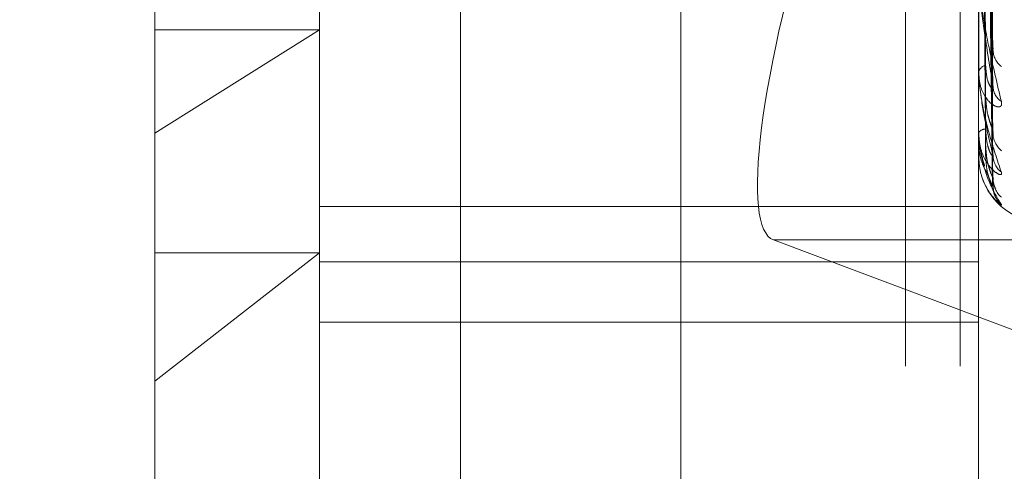
# Model space of a CAD drawing. Units: inches. Extents: x 0 to 23.4, y 0 to 16.5.
# Drawn here: x 11.7 to 11.7, y 9.8 to 9.8 of the extents above; entities that cross this region are included whole.
import ezdxf

# ---------------------------------------------------------------- set-up
doc = ezdxf.new("R2010")
doc.units = ezdxf.units.IN
doc.header["$MEASUREMENT"] = 0
doc.linetypes.add('HIDDEN', pattern=[0.07500000000000001, 0.05, -0.025])

msp = doc.modelspace()

# ---------------------------------------------------------------- linework, layer by layer
at = {"color": 7, "linetype": 'HIDDEN', "lineweight": 0}
for p, q in [((11.7265114388, 5.0863661767), (11.7265114388, 11.5319568132)), ((11.7324781055, 11.4758281617), (11.7324781055, 5.1424948283)), ((11.73392255, 11.4758281617), (11.73392255, 5.1424948283)), ((11.7089558833, 11.1424948283), (11.7089558833, 5.4758281616)), ((11.7104003277, 11.1424948283), (11.7104003277, 5.4758281616)), ((11.7187003277, 11.1424948283), (11.7187003277, 5.4758281616)), ((11.7206622175, 9.8566727833), (11.7206622175, 9.7715678076)), ((11.716918263, 9.7707368785), (11.716918263, 9.8558418542)), ((11.7344160758, 9.8558418542), (11.7344160758, 9.7707368785)), ((11.7125438098, 9.7820052721), (11.7125438098, 9.8524685816)), ((11.7347871355, 9.7843302966), (11.7345728398, 9.7976980853)), ((11.7347880158, 9.7832043493), (11.7345733232, 9.7973121951)), ((11.7347873366, 9.7820939542), (11.7345729506, 9.7966963664)), ((11.7347878375, 9.7814017106), (11.7345732256, 9.796459129)), ((11.7347875105, 9.780836304), (11.7345730462, 9.7961455584)), ((11.7347876734, 9.7806027459), (11.7345731356, 9.7960655179)), ((11.7344185727, 9.7835778026), (11.7344185727, 9.7861532378)), ((11.716918263, 9.7847483249), (11.7125438098, 9.7820052721)), ((11.7125438098, 9.7847483249), (11.716918263, 9.7847483249)), ((11.7344160758, 9.7836001336), (11.7344160758, 9.7836279852)), ((11.7344160758, 9.7831586509), (11.7344160758, 9.7831337838)), ((11.7125438098, 9.7658544084), (11.7125438098, 9.7820052721)), ((11.7344160758, 9.7820043353), (11.7344160758, 9.7820193358)), ((11.7344185727, 9.7819923717), (11.7344185727, 9.7820130916)), ((11.7344185727, 9.7813889037), (11.7344185727, 9.7820130916)), ((11.7344160758, 9.7817795314), (11.7344160758, 9.7817676875)), ((11.7344160758, 9.7813900675), (11.7344160758, 9.7813916749)), ((11.7347960396, 9.7805973208), (11.7346010552, 9.7810454468)), ((11.7344160758, 9.7800654073), (11.716918263, 9.7800654073)), ((11.7487809313, 9.7791776078), (11.7289651074, 9.7791776078)), ((11.7289651074, 9.7791776078), (11.7431082088, 9.773874375)), ((11.7125438098, 9.7754265975), (11.716918263, 9.7788341629)), ((11.7125438098, 9.7788341629), (11.716918263, 9.7788341629)), ((11.716918263, 9.778598034), (11.7344160758, 9.778598034)), ((11.716918263, 9.7769949883), (11.7344160758, 9.7769949883))]:
    msp.add_line(p, q, dxfattribs=at)
for centre, radius, start, end in [((11.7353943398, 9.784243429), 0.0005984685337757, 181.358960834, 231.2841854947), ((11.7346532901, 9.7835710646), 0.0002439479194121, 102.3271736686, 166.5067407785), ((11.7345180185, 9.7836002271), 0.0001019427326802, 180.0525751605, 192.7073727477), ((11.7353136802, 9.7832737441), 0.0005177344884336, 181.0910536376, 235.4450154233), ((11.7345981141, 9.7819010383), 0.0002170996420937, 89.1832570406, 146.9822027818), ((11.734446929, 9.7820045323), 3.08538410816e-05, 180.3658381517, 203.2120684659), ((11.7354403166, 9.782031011), 0.0006443270708315, 180.7143786046, 229.2848572514), ((11.7344185821, 9.7813921844), 3.2807521999e-06, 220.1849255607, 269.8346959394), ((11.735387095, 9.7814346648), 0.0005910783468137, 180.5055819886, 231.6092655189), ((11.736165857, 9.7813837172), 0.0017497812773407, 196.7040086049, 270), ((11.7354551457, 9.7808021048), 0.0006591216695703, 180.3936581425, 228.6882586363), ((11.7354365625, 9.7806008766), 0.0006405327407832, 180.3180643441, 229.4356362435)]:
    msp.add_arc(centre, radius, start, end, dxfattribs=at)
msp.add_ellipse((11.7317273869, 9.7879063233), major_axis=(0.002746310513494166, 0.008734215779856669), ratio=0.1845354145, start_param=1.560803420015776, end_param=3.131599746811024, dxfattribs=at)
for points, knots in [([(11.7345741371282, 9.797636468720079), (11.73458021902818, 9.797256893658158), (11.73461062857037, 9.79535901571055), (11.73468371914571, 9.79088481095831), (11.73475263312121, 9.786801297668232), (11.7347960396211, 9.784229235646409)], [0, 0, 0, 0, 0.0846963374236619, 0.423482275747783, 1, 1, 1, 1]), ([(11.7345741371282, 9.797365137056516), (11.73458021902818, 9.79696790777589), (11.73461062857037, 9.794981758612058), (11.73468371914571, 9.79028551881301), (11.73475263312121, 9.785977411629725), (11.73479603962109, 9.783263885779572)], [0, 0, 0, 0, 0.084696337423365, 0.4234822757475825, 1, 1, 1, 1]), ([(11.73449637337317, 9.797206333009953), (11.7344994150829, 9.79680682631125), (11.73451462363492, 9.794809292375177), (11.73454920045336, 9.790345215659402), (11.73458157148412, 9.786277180668957), (11.7346012087264, 9.783809388115191)], [0, 0, 0, 0, 0.0895371415800317, 0.4476858070866744, 1, 1, 1, 1]), ([(11.73449637337317, 9.796773635836372), (11.7344994150829, 9.796361549777433), (11.73451462363492, 9.794301119026246), (11.73454920045336, 9.789700506287812), (11.73458157148412, 9.785514879166705), (11.73460120872639, 9.78297575168462)], [0, 0, 0, 0, 0.0895371415802969, 0.4476858070868305, 0.9999999999999999, 0.9999999999999999, 0.9999999999999999, 0.9999999999999999]), ([(11.7345741371282, 9.796657253823476), (11.73458021902818, 9.796243403011504), (11.73461062857037, 9.794174146075429), (11.73468371914571, 9.789292681052595), (11.73475263312121, 9.784832370812989), (11.73479603962109, 9.782022977587621)], [0, 0, 0, 0, 0.0846963374235923, 0.4234822757478517, 0.9999999999999999, 0.9999999999999999, 0.9999999999999999, 0.9999999999999999]), ([(11.73449637337317, 9.796397932907148), (11.7344994150829, 9.795971927445871), (11.73451462363492, 9.793841899667576), (11.73454920045336, 9.78908283046575), (11.73458157148412, 9.784747847291367), (11.73460120872639, 9.782118115928785)], [0, 0, 0, 0, 0.0895371415802627, 0.4476858070868013, 1, 1, 1, 1]), ([(11.7345741371282, 9.796490430299079), (11.73458021902819, 9.796065725099725), (11.73461062857037, 9.793942196151312), (11.73468371914572, 9.788924216766075), (11.73475263312121, 9.784325818902154), (11.73479603962109, 9.78142944911789)], [0, 0, 0, 0, 0.0846963374236542, 0.4234822757478567, 1, 1, 1, 1]), ([(11.73449637337317, 9.796177602665859), (11.7344994150829, 9.795745191769917), (11.73451462363492, 9.793583136811195), (11.73454920045336, 9.788754543201419), (11.73458157148412, 9.784359681885682), (11.73460120872639, 9.781693626639038)], [0, 0, 0, 0, 0.0895371415799057, 0.4476858070866532, 1, 1, 1, 1]), ([(11.73449637337317, 9.796050841192816), (11.7344994150829, 9.795613733916282), (11.73451462363492, 9.79342819704941), (11.73454920045336, 9.78854614052212), (11.73458157148412, 9.78410088675041), (11.73460120872639, 9.781404261922157)], [0, 0, 0, 0, 0.0895371415801746, 0.4476858070865758, 1, 1, 1, 1]), ([(11.7345741371282, 9.796129974781778), (11.73458021902818, 9.795696805866378), (11.73461062857036, 9.793530958278902), (11.73468371914572, 9.788418661849928), (11.73475263312121, 9.78374276189408), (11.73479603962109, 9.78079757625614)], [0, 0, 0, 0, 0.0846963374235388, 0.4234822757478998, 1, 1, 1, 1]), ([(11.7345741371282, 9.796073688833369), (11.73458021902818, 9.795636857667754), (11.73461062857036, 9.793452698803751), (11.73468371914572, 9.788294342681535), (11.73475263312121, 9.783571852216788), (11.73479603962109, 9.780597320848832)], [0, 0, 0, 0, 0.0846963374234936, 0.4234822757476939, 1, 1, 1, 1]), ([(11.73441607576423, 9.786119786091236), (11.73441629773798, 9.786101644160262), (11.73441677714199, 9.786062462434462), (11.73442144148089, 9.785977758616681), (11.73443766182945, 9.785787688289837), (11.73452458242032, 9.7851271497159), (11.73472679706753, 9.784063007846273), (11.73491093806557, 9.78329959287619), (11.73502002286759, 9.78284734719624)], [0, 0, 0, 0, 0.0132216410977411, 0.0285552137116114, 0.0542426430605753, 0.1337588501400169, 0.4868402727618601, 1, 1, 1, 1]), ([(11.73479603962109, 9.783263885779572), (11.73472778092996, 9.78367394031681), (11.73461325770307, 9.784361922579981), (11.73448913655774, 9.785287379830411), (11.73443311989721, 9.785835500285245), (11.73442220583106, 9.78598650603224), (11.73441905688447, 9.786049181188671), (11.73441872131547, 9.786076011048465), (11.73441857268149, 9.786087894830217)], [0, 0, 0, 0, 0.5273188798732975, 0.8847263069754501, 0.9590362595961397, 0.9800473728111595, 0.9911623590760902, 0.9999999999999999, 0.9999999999999999, 0.9999999999999999, 0.9999999999999999]), ([(11.73478620617743, 9.784330231497847), (11.73479171855523, 9.784305123977752), (11.73480117268597, 9.784262062746096), (11.73479755003086, 9.78423889505518), (11.7347960396211, 9.784229235646375)], [0, 0, 0, 0, 0.5830655355138257, 0.9999999999999999, 0.9999999999999999, 0.9999999999999999, 0.9999999999999999]), ([(11.73460120872642, 9.783809388115204), (11.73461199392884, 9.78366459279649), (11.73462667835476, 9.78346744896463), (11.73470315067496, 9.783277591291538), (11.73475037690973, 9.78321168896259), (11.73478155539062, 9.78319231896071), (11.7347862198897, 9.783203119567968), (11.73478676970216, 9.783204392653955)], [0, 0, 0, 0, 0.500756181144851, 0.6817968512671705, 0.8643939642598244, 0.9840158854273335, 1, 1, 1, 1]), ([(11.73502002286759, 9.78284734719624), (11.73502490214399, 9.782808153390317), (11.73503040983866, 9.78276391168351), (11.73499975113674, 9.782716961354591), (11.73496336131546, 9.782703562044135), (11.73487653012412, 9.782714121073907), (11.73475086860332, 9.782776619174832), (11.73457928087841, 9.782970367033135), (11.7344438098104, 9.78326221424284), (11.73442543946516, 9.783504491836734), (11.73441607576423, 9.783627985157198)], [0, 0, 0, 0, 0.1194461009586263, 0.1348299623659047, 0.2536738278684317, 0.2817546550336554, 0.4371652095488208, 0.6109336935276339, 0.8016857882132337, 1, 1, 1, 1]), ([(11.73441607576423, 9.783600133581718), (11.73441629773798, 9.783580372656472), (11.73441677714199, 9.783537694335424), (11.73442144148089, 9.783451354757329), (11.73443766182946, 9.78326705149047), (11.73452458242032, 9.782676995630446), (11.73472679706754, 9.781831084230197), (11.73491093806558, 9.781291204792582), (11.73502002286759, 9.780971381167264)], [0, 0, 0, 0, 0.013221641097357, 0.0285552137111502, 0.0542426430595871, 0.1337588501398716, 0.4868402727609011, 1, 1, 1, 1]), ([(11.73479603962109, 9.78142944911789), (11.73472778092996, 9.78170634787998), (11.73461325770307, 9.78217092373444), (11.73448913655774, 9.782873863740427), (11.73443311989721, 9.783335789339272), (11.73442220583106, 9.783474823360168), (11.73441905688447, 9.783536128347757), (11.73441872131547, 9.783565010014646), (11.73441857268149, 9.783577802605759)], [0, 0, 0, 0, 0.5273188798733255, 0.8847263069757695, 0.9590362595959878, 0.9800473728116939, 0.9911623590758675, 1, 1, 1, 1]), ([(11.73478676970216, 9.783204392653955), (11.7347919969552, 9.783209705059623), (11.73480114479555, 9.783219001919477), (11.73479757119649, 9.783250420418835), (11.73479603962109, 9.783263885779537)], [0, 0, 0, 0, 0.5714193554725375, 0.9999999999999999, 0.9999999999999999, 0.9999999999999999, 0.9999999999999999]), ([(11.73460120872642, 9.782975751684608), (11.73461198429283, 9.78282055052338), (11.73462665559899, 9.782609238777217), (11.73470317922682, 9.78233827919899), (11.73475028155696, 9.782199443210542), (11.73478131044335, 9.782116424731914), (11.73478591218729, 9.782095789473066), (11.73478633294391, 9.782093902705377)], [0, 0, 0, 0, 0.5027399314704796, 0.6844977959198136, 0.8678182690891775, 0.9879140736246875, 1, 1, 1, 1]), ([(11.73502002286759, 9.780971381167264), (11.73502490214399, 9.780946800759791), (11.73503040983866, 9.780919054559723), (11.73499975113673, 9.780904303642442), (11.73496336131546, 9.780911564738853), (11.73487653012412, 9.780957669768275), (11.73475086860333, 9.781058608834309), (11.73457928087841, 9.781296732191102), (11.7344438098104, 9.781626775093745), (11.73442543946516, 9.781886797604608), (11.73441607576423, 9.782019335833779)], [0, 0, 0, 0, 0.1194461009549192, 0.1348299623628785, 0.2536738278664581, 0.2817546550311806, 0.4371652095486961, 0.6109336935266589, 0.8016857882109002, 1, 1, 1, 1]), ([(11.73441607576423, 9.782004335272642), (11.73441629773798, 9.781983669564445), (11.73441677714199, 9.781939037153869), (11.73442144148089, 9.781854182352767), (11.73443766182946, 9.781682307346163), (11.73452458242032, 9.781184060356187), (11.73472679706754, 9.780586952867349), (11.73491093806558, 9.780290121611715), (11.73502002286759, 9.780114279300134)], [0, 0, 0, 0, 0.0132216410984851, 0.0285552137116519, 0.0542426430604973, 0.1337588501407179, 0.4868402727606362, 1, 1, 1, 1]), ([(11.73457522566979, 9.78113477602567), (11.7345343906884, 9.781271680389382), (11.73448394015224, 9.781440822098654), (11.73443312046382, 9.781769563610467), (11.73442220579588, 9.781891519150104), (11.73441905688935, 9.781949243685284), (11.73441872131697, 9.781979132841736), (11.73441857268149, 9.7819923716814)], [0, 0, 0, 0, 0.7324507969269484, 0.9049235275419796, 0.9536901320337029, 0.9794879150263608, 1, 1, 1, 1]), ([(11.73460120872642, 9.78211811592879), (11.7346119914312, 9.78196211413477), (11.73462667245651, 9.781749712299382), (11.73470315807555, 9.781526653758087), (11.73475035219447, 9.781436960751066), (11.73478149002294, 9.7813988324098), (11.73478613781424, 9.781401437093724), (11.7347866537339, 9.781401726221947)], [0, 0, 0, 0, 0.5012813793695611, 0.6825119268100025, 0.8653005495256951, 0.9850479313948971, 0.9999999999999999, 0.9999999999999999, 0.9999999999999999, 0.9999999999999999]), ([(11.73478633294391, 9.782093902705377), (11.7347917810812, 9.782074135608127), (11.73480116631104, 9.782040083832007), (11.73479755469123, 9.782028032927457), (11.73479603962109, 9.782022977587584)], [0, 0, 0, 0, 0.5805012102368535, 1, 1, 1, 1]), ([(11.7345503432291, 9.781112642535906), (11.73451781725591, 9.781195029646643), (11.73443510197144, 9.781404544463118), (11.73442326070942, 9.781630552319887), (11.73441607576422, 9.781767687539215)], [0, 0, 0, 0, 0.3932280882226268, 1, 1, 1, 1]), ([(11.73460120872642, 9.781693626639035), (11.73461198679211, 9.781532326170122), (11.73462666150115, 9.781312710005704), (11.73470317182134, 9.781048354214999), (11.73475030628856, 9.780921523251168), (11.73478137212589, 9.780850987593036), (11.73478598971154, 9.780837588107252), (11.73478644350624, 9.78083627126851)], [0, 0, 0, 0, 0.5022362745082861, 0.683812049550997, 0.8669488678597538, 0.986924357521415, 1, 1, 1, 1]), ([(11.73502002286759, 9.780114279300136), (11.73502490214399, 9.780105200691086), (11.73503040983866, 9.780094952817722), (11.73499975113673, 9.780112934448642), (11.73496336131546, 9.780140593516988), (11.73487653012411, 9.78022057819019), (11.73475086860333, 9.780356310020476), (11.7345792808784, 9.780630202477218), (11.7344438098104, 9.780986512462388), (11.73442543946516, 9.781254881999192), (11.73441607576422, 9.781391674860137)], [0, 0, 0, 0, 0.1194461009585639, 0.1348299623649185, 0.2536738278697001, 0.2817546550297073, 0.4371652095486057, 0.6109336935268502, 0.8016857882129427, 0.9999999999999999, 0.9999999999999999, 0.9999999999999999, 0.9999999999999999]), ([(11.73460120872642, 9.781404261922159), (11.73461198911191, 9.78124269130906), (11.73462666697941, 9.78102270733399), (11.73470316494771, 9.780774513329286), (11.73475032924398, 9.780664262959993), (11.73478143051864, 9.780608874462008), (11.73478606307649, 9.780603317405838), (11.73478654780477, 9.780602735942566)], [0, 0, 0, 0, 0.5017620759023359, 0.6831664117574159, 0.8661303169841159, 0.9859925288675235, 1, 1, 1, 1]), ([(11.7347866537339, 9.781401726221947), (11.73479193956694, 9.781400653753455), (11.73480115043906, 9.781398784914604), (11.73479756674471, 9.781420286586659), (11.73479603962109, 9.781429449117852)], [0, 0, 0, 0, 0.573868898760855, 1, 1, 1, 1]), ([(11.73481624167776, 9.78128504427797), (11.73481199736737, 9.781299464330598), (11.73480168258384, 9.781334508827271), (11.73480308293843, 9.78138495133145), (11.73480390707739, 9.781414637835855)], [0, 0, 0, 0, 0.4114783774505101, 1, 1, 1, 1]), ([(11.73478644350624, 9.78083627126851), (11.73479183566172, 9.78082242538987), (11.73480116079806, 9.78079848047462), (11.73479755880294, 9.780797844489822), (11.73479603962109, 9.780797576256099)], [0, 0, 0, 0, 0.5782387824643841, 1, 1, 1, 1]), ([(11.73487093913963, 9.780522034298972), (11.73487103044935, 9.780521864780626), (11.73487126392126, 9.780521431335305), (11.73485674327061, 9.780546724421702), (11.73482858915865, 9.78061192098193), (11.73479735642878, 9.78071120965373), (11.73480393717426, 9.780791964015204), (11.73480644266408, 9.780822709655046)], [0, 0, 0, 0, 0.0936926778245948, 0.2395649421420748, 0.4280086631960727, 0.7822255131063851, 1, 1, 1, 1]), ([(11.73478654780477, 9.780602735942566), (11.73479188719091, 9.780595196362173), (11.73480115563827, 9.780582108677134), (11.73479756272256, 9.7805927919975), (11.73479603962109, 9.780597320848797)], [0, 0, 0, 0, 0.5760820474715023, 1, 1, 1, 1]), ([(11.73489578438971, 9.78025805081762), (11.73488725709067, 9.780272117592043), (11.73485632376885, 9.780323145714572), (11.73480808017961, 9.780441676703452), (11.73480438272702, 9.78054366676702), (11.73480266727332, 9.780590985624356)], [0, 0, 0, 0, 0.1694408367838886, 0.6146574560396777, 1, 1, 1, 1])]:
    msp.add_open_spline(points, degree=3, knots=knots, dxfattribs=at)

doc.saveas('drawing.dxf')
